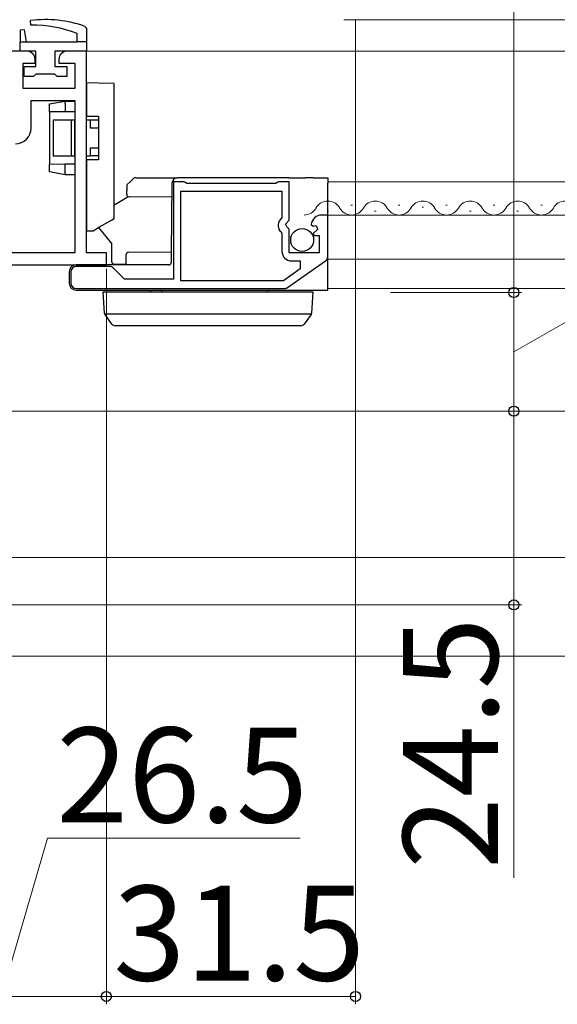
# Model space of a CAD drawing. Extents: x 105 to 1155, y 126 to 1689.
# Drawn here: x 244 to 312, y 225 to 350 of the extents above; entities that cross this region are included whole.
import ezdxf

# ---------------------------------------------------------------- set-up
doc = ezdxf.new("R2010")
doc.units = 0
for name, color, linetype, lineweight in [('YKK_11', 7, 'CONTINUOUS', 30), ('YKK_12', 2, 'CONTINUOUS', 13), ('YKK_13', 4, 'CONTINUOUS', 30), ('YKK_D', 6, 'CONTINUOUS', 13), ('YSS_K', 3, 'CONTINUOUS', 13)]:
    doc.layers.add(name, color=color, linetype=linetype, lineweight=lineweight)
doc.styles.add('text-b', font='txt')

msp = doc.modelspace()

# ---------------------------------------------------------------- linework, layer by layer
at = {"layer": 'YKK_11', "color": 211, "linetype": 'ByBlock', "lineweight": -2, "ltscale": 0.5}
for p, q in [((245, 346), (243, 346)), ((246, 344.5), (246, 345)), ((249, 345), (249, 344.5)), ((252.5, 346), (250, 346)), ((252.5, 320.5), (252.5, 346)), ((244.5, 341.3), (244.5, 344.5)), ((244.5, 344.5), (246, 344.5)), ((249, 344.5), (251, 344.5)), ((251, 344.5), (251, 341.3)), ((251, 341.3), (244.5, 341.3)), ((245.5, 336.3), (245.5, 339.8)), ((245.5, 339.8), (251, 339.8)), ((251, 339.8), (251, 320.5)), ((251, 320.5), (229, 320.5)), ((255, 320.5), (252.5, 320.5)), ((255, 319), (255, 320.5)), ((228.5, 319), (255, 319))]:
    msp.add_line(p, q, dxfattribs=at)
at = {"layer": 'YKK_11', "linetype": 'ByBlock', "lineweight": -2, "ltscale": 0.5}
for p, q in [((264.83, 329.5), (263.5, 329.5)), ((263.5, 329.5), (263.5, 317.2)), ((265, 329.4), (264.83, 329.5)), ((265.17, 329.3), (265, 329.4)), ((276.43, 329.3), (265.17, 329.3)), ((276.6, 329.4), (276.43, 329.3)), ((276.77, 329.5), (276.6, 329.4)), ((278.1, 329.5), (276.77, 329.5)), ((278.1, 324.67), (278.1, 329.5)), ((264.4, 317), (264.4, 328.3)), ((264.4, 328.3), (277.2, 328.3)), ((277.2, 328.3), (277.2, 325)), ((277.2, 325), (276.96, 324.71)), ((283, 325.3), (282.2, 325.3)), ((283, 320.07), (283, 325.3)), ((277.65, 324.13), (278.1, 324.67)), ((277.8, 323.8), (277.65, 324.13)), ((278.1, 323.5), (277.8, 323.8)), ((280.9, 324.12), (281.15, 323.91)), ((281.15, 323.91), (281.47, 323.99)), ((281.47, 323.99), (281.74, 323.52)), ((277.09, 323.16), (277.2, 322.93)), ((277.2, 322.93), (277.2, 320.7)), ((278.1, 320.5), (278.1, 323.5)), ((281.74, 323.52), (281.16, 322.95)), ((281.16, 322.95), (281.27, 322.7)), ((281.27, 322.7), (281.9, 322.7)), ((281.9, 322.7), (281.9, 320.5)), ((281.9, 320.5), (278.1, 320.5)), ((255.41, 318.8), (251.2, 318.8)), ((277.88, 316.13), (282.7, 319.49)), ((278.4, 319.5), (279.5, 319.5)), ((279.5, 319.5), (279.5, 318.48)), ((250.5, 318.1), (250.5, 316.7)), ((257.3, 317.2), (255.9, 318.59)), ((279.5, 318.48), (277.39, 317)), ((263.5, 317.2), (257.3, 317.2)), ((277.39, 317), (264.4, 317)), ((251.2, 316), (277.48, 316))]:
    msp.add_line(p, q, dxfattribs=at)
at = {"layer": 'YKK_11', "color": 211, "linetype": 'ByBlock', "lineweight": -2, "ltscale": 0.5}
for centre, radius, start, end in [((245, 345), 1, 0, 90), ((250, 345), 1, 90, 180), ((243.5, 336.3), 2, 270, 360)]:
    msp.add_arc(centre, radius, start, end, dxfattribs=at)
at = {"layer": 'YKK_11', "linetype": 'ByBlock', "lineweight": -2, "ltscale": 0.5}
for centre, radius, start, end in [((282.2, 324), 1.3, 90, 174.7841), ((277.8, 324), 1.1, 140, 229.9948), ((278.4, 320.7), 1.2, 180, 270), ((282.3, 320.07), 0.7, 304.9194, 360), ((251.2, 318.1), 0.7, 90, 180), ((255.41, 318.1), 0.7, 45, 90), ((251.2, 316.7), 0.7, 180, 270), ((277.48, 316.7), 0.7, 269.9999, 304.9194)]:
    msp.add_arc(centre, radius, start, end, dxfattribs=at)
at = {"layer": 'YKK_12'}
for p, q in [((415, 350), (285, 350)), ((252, 346), (415, 346)), ((283, 329.5), (415, 329.5)), ((285.9, 326.56), (286.1, 326.56)), ((291.9, 326.56), (292.1, 326.56)), ((294.9, 326.3), (295.1, 326.3)), ((297.9, 326.56), (298.1, 326.56)), ((303.9, 326.56), (304.1, 326.56)), ((309.9, 326.56), (310.1, 326.56)), ((282.9, 325.8), (283.1, 325.8)), ((283, 325.3), (415, 325.3)), ((288.9, 325.8), (289.1, 325.8)), ((300.9, 325.8), (301.1, 325.8)), ((306.9, 325.8), (307.1, 325.8)), ((283, 319.7), (415, 319.7)), ((283, 316), (415, 316)), ((226, 300.5), (314.91, 300.5)), ((316.29, 282), (230.5, 282))]:
    msp.add_line(p, q, dxfattribs=at)
for centre, start, end in [((283, 325.34), 29.2025, 150.7975), ((289, 325.34), 29.2025, 150.7975), ((295, 325.34), 29.2025, 150.7975), ((301, 325.34), 29.2025, 150.7975), ((307, 325.34), 29.2025, 150.7975), ((313, 325.34), 29.2025, 150.7975), ((280, 327.02), 270, 330.7975), ((286, 327.02), 209.2025, 330.7975), ((292, 327.02), 209.2025, 330.7975), ((298, 327.02), 209.2025, 330.7975), ((304, 327.02), 209.2025, 330.7975), ((310, 327.02), 209.2025, 330.7975)]:
    msp.add_arc(centre, 1.72, start, end, dxfattribs=at)
at = {"layer": 'YKK_13', "linetype": 'ByBlock', "lineweight": -2}
for p, q in [((245.47, 349.3), (245.43, 349.89)), ((244.65, 348.72), (244.1, 348.68)), ((244.1, 348.68), (244.1, 347.2)), ((244.9, 347.2), (244.65, 348.72)), ((252.3, 349.15), (252.5, 348.87)), ((252.5, 348.87), (252.5, 347)), ((251.3, 347.2), (251.3, 348.26)), ((244.1, 346), (244.1, 347.2)), ((244.1, 347.2), (244.9, 347.2)), ((244.9, 347.2), (251.3, 347.2)), ((252.5, 347.2), (251.3, 347.2)), ((252.5, 347), (252.5, 346)), ((246.1, 346), (244.1, 346)), ((246.1, 344.1), (246.1, 346)), ((252.5, 346), (248.5, 346)), ((248.5, 346), (248.5, 344.1)), ((244.6, 342.8), (244.6, 344.1)), ((244.6, 344.1), (246.1, 344.1)), ((248.5, 344.1), (250, 344.1)), ((250, 344.1), (250, 342.8)), ((245.8, 342.8), (244.6, 342.8)), ((246.1, 343.1), (245.8, 342.8)), ((248.5, 343.1), (246.1, 343.1)), ((248.8, 342.8), (248.5, 343.1)), ((250, 342.8), (248.8, 342.8)), ((254.01, 341.97), (252.5, 342)), ((252.5, 342), (252.5, 341.5)), ((252.5, 341.5), (252.5, 337.8)), ((256, 341.94), (254.01, 341.97)), ((256, 324.86), (256, 341.94)), ((247.8, 339.35), (249.8, 339.7)), ((247.8, 339.05), (247.8, 339.35)), ((247.8, 338.35), (247.8, 339.05)), ((249.8, 339.7), (251, 339.7)), ((249.8, 339.4), (249.8, 338.34)), ((249.8, 338.34), (247.8, 338.35)), ((247.8, 338.35), (247.8, 338.05)), ((247.8, 338.05), (247.8, 332.05)), ((251, 338.33), (249.8, 338.34)), ((252.5, 337.8), (254, 337.8)), ((254, 337.8), (254, 332.3)), ((250.55, 337.3), (248.3, 337.3)), ((248.3, 337.3), (248.3, 332.8)), ((250.55, 337.3), (250.55, 332.8)), ((251, 337.3), (250.55, 337.3)), ((251, 332.8), (251, 337.3)), ((253, 337.3), (252.5, 337.3)), ((253, 336.3), (253, 337.3)), ((254, 337.3), (253, 337.3)), ((254, 336.3), (253, 336.3)), ((253, 332.8), (253, 333.8)), ((253, 333.8), (254, 333.8)), ((248.3, 332.8), (250.55, 332.8)), ((250.55, 332.8), (251, 332.8)), ((252.5, 332.8), (253, 332.8)), ((254, 332.8), (253, 332.8)), ((247.8, 332.05), (247.8, 331.75)), ((247.8, 331.75), (249.8, 331.76)), ((247.8, 331.05), (247.8, 331.75)), ((249.8, 331.76), (251, 331.77)), ((249.8, 330.7), (249.8, 331.76)), ((254, 332.3), (252.5, 332.3)), ((252.5, 332.3), (252.5, 323.6)), ((247.8, 330.75), (247.8, 331.05)), ((249.8, 330.4), (247.8, 330.75)), ((251, 330.4), (249.8, 330.4)), ((253.33, 323.31), (254.15, 323.79)), ((254.15, 323.79), (255.65, 324.66)), ((255.65, 324.66), (256, 324.86)), ((252.5, 323.6), (252.5, 323.3)), ((252.5, 323.3), (253.33, 323.31))]:
    msp.add_line(p, q, dxfattribs=at)
at = {"layer": 'YKK_13'}
for p, q in [((258.79, 330), (263.99, 330)), ((278.03, 330), (263.99, 330)), ((278.03, 330), (280.16, 330)), ((281.15, 330), (280.16, 330)), ((281.15, 330), (283, 330)), ((283, 330), (283, 329.31)), ((257.59, 329), (257.58, 328.4)), ((257.59, 329), (257.59, 329.01)), ((257.65, 329.15), (258.01, 329.51)), ((258.01, 329.51), (258.29, 329.79)), ((263.29, 329.31), (263.21, 320.5)), ((283, 325.3), (283, 329.31)), ((256.78, 327.06), (257.75, 327.63)), ((257.58, 327.9), (257.58, 328.4)), ((263.27, 327.55), (257.87, 327.6)), ((256, 326.6), (256.78, 327.06)), ((283, 320.5), (283, 325.3)), ((254.01, 323.71), (255.65, 321.72)), ((255.65, 321.72), (255.67, 319.4)), ((257.5, 319.3), (257.51, 320.3)), ((257.81, 320.6), (263.21, 320.64)), ((263.21, 320.5), (263.2, 319.3)), ((283, 319.4), (283, 320.5)), ((262.9, 319), (251.2, 319)), ((255.97, 319.1), (257.5, 319.1)), ((257.5, 319), (257.5, 319.3)), ((283, 315.96), (283, 319.4)), ((250.3, 318.1), (250.3, 316.7)), ((251.2, 315.8), (277.52, 315.8)), ((254.77, 312.88), (254.6, 315.6)), ((254.6, 315.6), (255.6, 315.6)), ((255.6, 315.6), (280.1, 315.6)), ((260.61, 315.6), (260.62, 315.8)), ((277.52, 315.8), (283, 315.8)), ((280.1, 315.6), (281.1, 315.6)), ((281.1, 315.6), (280.93, 312.88)), ((283, 315.8), (283, 315.96)), ((254.79, 312.8), (280.92, 312.8)), ((254.84, 312.71), (254.82, 312.73)), ((255.71, 311.51), (254.84, 312.71)), ((280.87, 312.71), (279.99, 311.51)), ((280.88, 312.73), (280.87, 312.71)), ((256.52, 311.3), (256.12, 311.3)), ((279.18, 311.3), (256.52, 311.3)), ((279.58, 311.3), (279.18, 311.3))]:
    msp.add_line(p, q, dxfattribs=at)
msp.add_circle((279.75, 322.15), 1.45, dxfattribs=at)
at = {"layer": 'YKK_13', "linetype": 'ByBlock', "lineweight": -2}
for centre, start, end in [((247.3, 335.01), 70.5239, 97.1704), ((245.82, 334.3), 68.5656, 91.3277)]:
    msp.add_arc(centre, 15, start, end, dxfattribs=at)
at = {"layer": 'YKK_13'}
for centre, radius, start, end in [((258.79, 329.3), 0.7, 90, 135), ((263.99, 329.3), 0.7, 90, 179.5), ((257.79, 329), 0.2, 135, 179.5), ((257.88, 327.9), 0.3, 179.5, 269.5), ((257.81, 320.3), 0.3, 90.5, 179.5), ((251.2, 318.1), 0.9, 90, 180), ((255.97, 319.4), 0.3, 180.4999, 270), ((262.9, 319.3), 0.3, 270, 359.5), ((251.2, 316.7), 0.9, 180, 270), ((261.8, 315.5), 0.3, 19.4712, 90), ((275.59, 315.5), 0.3, 90, 160.5288), ((255.07, 312.9), 0.3, 183.5, 216.0949), ((280.64, 312.9), 0.3, 323.9051, 356.5), ((256.12, 311.8), 0.5, 216.0949, 270), ((279.58, 311.8), 0.5, 270, 323.9051)]:
    msp.add_arc(centre, radius, start, end, dxfattribs=at)
at = {"layer": 'YKK_13', "linetype": 'ByBlock', "lineweight": -2, "extrusion": (0, 0, -1)}
for centre, major_axis, ratio, start_param, end_param in [((249.83, 339.4), (-0.026, 0.3), 0.086179, -1.548178, -0.00754), ((248.1, 339.4), (1.7, 0), 0.176327, -0.015079, 0), ((249.83, 330.7), (0.026, 0.3), 0.086179, 3.149132, 4.68977), ((248.1, 330.7), (-1.7, 0), 0.176327, 3.141593, 3.156672)]:
    msp.add_ellipse(centre, major_axis=major_axis, ratio=ratio, start_param=start_param, end_param=end_param, dxfattribs=at)
at = {"layer": 'YKK_D'}
for p, q in [((306.5, 315.5), (306.5, 405.5)), ((286.5, 350), (286.5, 225.5)), ((306.5, 308), (326.5, 319.51)), ((255, 318.5), (255, 225.5)), ((255, 318.5), (255, 225.5)), ((290.93, 315.5), (307.5, 315.5)), ((290.93, 315.5), (307.5, 315.5)), ((306.5, 300.5), (306.5, 315.5)), ((306.5, 300.5), (306.5, 276)), ((229, 276), (307.5, 276)), ((306.5, 276), (306.5, 241.5)), ((241.75, 226.5), (247.56, 246.5)), ((247.56, 246.5), (279.51, 246.5)), ((228.5, 226.5), (255, 226.5)), ((286.5, 226.5), (255, 226.5))]:
    msp.add_line(p, q, dxfattribs=at)
at = {"layer": 'YKK_D', "linetype": 'ByBlock', "lineweight": -2}
for centre, radius in [((306.5, 315.5), 0.638), ((306.5, 315.5), 0.637), ((306.5, 300.5), 0.638), ((306.5, 300.5), 0.637), ((306.5, 276), 0.637), ((255, 226.5), 0.637), ((255, 226.5), 0.637), ((286.5, 226.5), 0.637)]:
    msp.add_circle(centre, radius, dxfattribs=at)
at = {"layer": 'YSS_K', "ltscale": 1.5}
msp.add_line((195.99, 269.5, 0), (330.09, 269.5, 0), dxfattribs=at)

# ---------------------------------------------------------------- texts
at = {"layer": 'YKK_D', "style": 'text-b'}
msp.add_text('24.5', height=12, rotation=90, dxfattribs=at).set_placement((304.5, 242.61))
for s, p in [('26.5', (248.67, 248.5)), ('31.5', (255.89, 228.5))]:
    msp.add_text(s, height=12, dxfattribs=at).set_placement(p)

doc.saveas('drawing.dxf')
